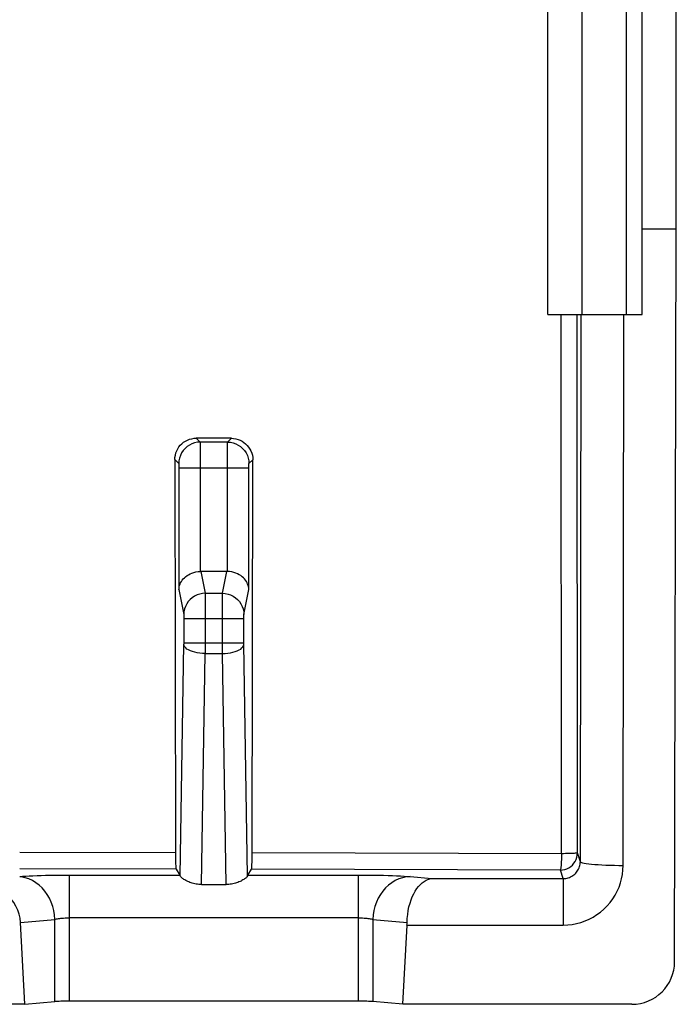
# Model space of a CAD drawing. Units: millimetres. Extents: x 123.8 to 168, y 88.2 to 132.5.
# Drawn here: x 160.4 to 168, y 88.2 to 99.7 of the extents above; entities that cross this region are included whole.
import ezdxf

# ---------------------------------------------------------------- set-up
doc = ezdxf.new("R2010")
doc.units = ezdxf.units.MM
doc.header["$LTSCALE"] = 16.335
doc.layers.get('0').update_dxf_attribs({"linetype": 'CONTINUOUS'})
doc.layers.add('ASSI', color=7, linetype='CONTINUOUS')

msp = doc.modelspace()

# ---------------------------------------------------------------- linework, layer by layer
at = {"color": 7, "linetype": 'CONTINUOUS'}
for p, q in [((168.033, 97.255), (168.033, 109.655)), ((166.534, 96.255), (166.534, 100.055)), ((166.932, 96.255), (166.932, 100.055)), ((167.634, 96.255), (167.634, 100.055)), ((167.634, 97.255), (168.033, 97.255)), ((168.013, 88.696), (168.033, 97.255)), ((166.534, 96.255), (167.634, 96.255)), ((162.839, 94.81), (162.428, 94.81)), ((162.178, 94.56), (162.185, 89.968)), ((162.785, 93.255), (162.482, 93.255)), ((162.185, 89.968), (162.185, 89.919)), ((162.192, 89.778), (162.238, 89.708)), ((163.029, 89.708), (163.075, 89.776)), ((162.49, 89.598), (162.777, 89.598)), ((160.425, 88.198), (160.377, 89.154)), ((164.842, 88.198), (164.889, 89.124)), ((160.425, 88.198), (160.776, 88.23)), ((164.318, 88.235), (160.949, 88.235)), ((164.842, 88.198), (164.491, 88.23)), ((160.425, 88.198), (153.642, 88.198)), ((167.513, 88.198), (164.842, 88.198))]:
    msp.add_line(p, q, dxfattribs=at)
at = {"color": 253, "linetype": 'CONTINUOUS'}
for p, q in [((167.452, 96.255), (167.452, 100.055)), ((166.691, 89.957), (166.689, 96.255)), ((166.879, 89.966), (166.875, 96.255)), ((166.913, 89.864), (166.922, 96.255)), ((167.413, 89.821), (167.422, 96.255)), ((162.428, 94.81), (162.473, 94.765)), ((162.794, 94.765), (162.839, 94.81)), ((162.794, 94.765), (162.473, 94.765)), ((162.474, 94.756), (162.474, 94.748)), ((162.474, 94.748), (162.474, 94.732)), ((162.474, 94.732), (162.475, 94.682)), ((162.475, 94.682), (162.475, 94.535)), ((162.793, 94.74), (162.793, 94.75)), ((162.793, 94.712), (162.793, 94.74)), ((162.793, 94.643), (162.793, 94.712)), ((162.178, 94.56), (162.224, 94.515)), ((162.792, 93.254), (162.793, 94.643)), ((163.044, 94.515), (163.088, 94.559)), ((162.225, 94.501), (162.225, 94.498)), ((162.225, 94.498), (162.225, 94.494)), ((162.225, 94.494), (162.225, 94.49)), ((162.225, 94.49), (162.225, 94.483)), ((162.225, 94.483), (162.225, 94.477)), ((162.225, 94.477), (162.225, 94.47)), ((162.225, 94.47), (162.225, 93.045)), ((162.225, 94.465), (163.042, 94.465)), ((162.475, 94.535), (162.475, 93.254)), ((163.042, 94.49), (163.042, 94.494)), ((163.042, 94.484), (163.042, 94.49)), ((163.042, 94.478), (163.042, 94.484)), ((163.042, 94.471), (163.042, 94.478)), ((163.042, 93.045), (163.042, 94.471)), ((163.043, 94.502), (163.043, 94.503)), ((162.482, 93.255), (162.533, 92.999)), ((162.734, 92.999), (162.785, 93.255)), ((162.225, 93.045), (162.283, 92.752)), ((162.984, 92.752), (163.042, 93.045)), ((162.533, 92.999), (162.734, 92.999)), ((162.533, 92.984), (162.534, 92.959)), ((162.534, 92.959), (162.534, 92.885)), ((162.534, 92.885), (162.534, 92.403)), ((162.733, 92.786), (162.733, 92.926)), ((162.284, 92.73), (162.284, 92.721)), ((162.284, 92.721), (162.285, 92.712)), ((162.285, 92.712), (162.285, 92.703)), ((162.285, 92.703), (162.983, 92.703)), ((162.285, 92.703), (162.285, 92.415)), ((162.733, 92.294), (162.733, 92.786)), ((162.983, 92.708), (162.983, 92.717)), ((162.983, 92.42), (162.983, 92.708)), ((162.24, 89.7), (162.284, 92.403)), ((162.285, 92.421), (162.983, 92.421)), ((162.285, 92.415), (162.285, 92.408)), ((162.285, 92.408), (162.285, 92.404)), ((162.534, 92.403), (162.534, 92.294)), ((162.983, 92.412), (162.983, 92.42)), ((162.983, 92.405), (162.983, 92.412)), ((163.027, 89.7), (162.983, 92.405)), ((162.49, 89.598), (162.534, 92.294)), ((162.534, 92.294), (162.733, 92.294)), ((162.777, 89.598), (162.733, 92.294)), ((162.185, 89.968), (160.367, 89.97)), ((166.691, 89.957), (163.081, 89.966)), ((166.913, 89.864), (166.879, 89.966)), ((162.192, 89.778), (160.367, 89.78)), ((166.679, 89.766), (163.075, 89.776)), ((166.712, 89.667), (166.679, 89.766)), ((160.833, 89.707), (160.949, 89.708)), ((160.949, 89.708), (162.238, 89.708)), ((160.949, 88.235), (160.949, 89.708)), ((164.318, 89.708), (164.318, 88.235)), ((164.924, 89.69), (165.179, 89.667)), ((165.179, 89.667), (166.712, 89.667)), ((166.712, 89.667), (166.712, 89.124)), ((160.377, 89.154), (160.776, 89.19)), ((160.776, 88.23), (160.776, 89.19)), ((164.318, 89.209), (160.949, 89.209)), ((164.491, 89.19), (164.89, 89.154)), ((164.491, 89.19), (164.491, 88.23)), ((164.889, 89.124), (166.712, 89.124))]:
    msp.add_line(p, q, dxfattribs=at)
at = {"color": 7, "linetype": 'CONTINUOUS'}
for points in [[(162.178, 94.56), (162.179, 94.586), (162.184, 94.612), (162.19, 94.638), (162.2, 94.662), (162.212, 94.686), (162.226, 94.708), (162.242, 94.728), (162.261, 94.746), (162.281, 94.763), (162.303, 94.777), (162.326, 94.789), (162.351, 94.798), (162.376, 94.805), (162.402, 94.809), (162.428, 94.81)], [(162.839, 94.81), (162.865, 94.808), (162.891, 94.804), (162.916, 94.797), (162.94, 94.788), (162.963, 94.776), (162.985, 94.762), (163.005, 94.745), (163.024, 94.727), (163.04, 94.706), (163.055, 94.684), (163.066, 94.661), (163.076, 94.637), (163.083, 94.611), (163.087, 94.585), (163.088, 94.559)], [(163.075, 89.776), (163.075, 89.779), (163.076, 89.785), (163.077, 89.793), (163.078, 89.804), (163.078, 89.819), (163.079, 89.835), (163.08, 89.853), (163.08, 89.873), (163.081, 89.895), (163.081, 89.918), (163.081, 89.941), (163.088, 94.559)], [(162.225, 93.045), (162.227, 93.06), (162.229, 93.076), (162.233, 93.091), (162.239, 93.107), (162.246, 93.122), (162.255, 93.137), (162.265, 93.152), (162.276, 93.166), (162.29, 93.18), (162.304, 93.193), (162.321, 93.205), (162.338, 93.216), (162.358, 93.226), (162.378, 93.235), (162.401, 93.243), (162.424, 93.248), (162.449, 93.252), (162.475, 93.254)], [(163.042, 93.045), (163.041, 93.06), (163.038, 93.076), (163.034, 93.091), (163.028, 93.107), (163.021, 93.122), (163.013, 93.137), (163.003, 93.152), (162.991, 93.166), (162.978, 93.18), (162.963, 93.193), (162.947, 93.205), (162.929, 93.216), (162.91, 93.226), (162.889, 93.235), (162.867, 93.243), (162.843, 93.249), (162.818, 93.253), (162.792, 93.254)], [(162.185, 89.919), (162.186, 89.897), (162.186, 89.875), (162.187, 89.855), (162.187, 89.836), (162.188, 89.82), (162.188, 89.806), (162.189, 89.795), (162.19, 89.786), (162.191, 89.781), (162.192, 89.778)], [(162.49, 89.598), (162.474, 89.598), (162.458, 89.599), (162.442, 89.601), (162.427, 89.603), (162.411, 89.606), (162.396, 89.609), (162.382, 89.613), (162.367, 89.617), (162.354, 89.622), (162.341, 89.627), (162.328, 89.633), (162.316, 89.639), (162.305, 89.644), (162.295, 89.65), (162.285, 89.656), (162.276, 89.662), (162.269, 89.668), (162.262, 89.673), (162.256, 89.679), (162.251, 89.684), (162.247, 89.688), (162.244, 89.693), (162.242, 89.696), (162.24, 89.7)], [(163.027, 89.7), (163.026, 89.696), (163.024, 89.693), (163.021, 89.688), (163.017, 89.684), (163.012, 89.679), (163.006, 89.673), (162.999, 89.668), (162.991, 89.662), (162.982, 89.656), (162.973, 89.65), (162.962, 89.644), (162.951, 89.638), (162.939, 89.633), (162.927, 89.627), (162.914, 89.622), (162.9, 89.617), (162.886, 89.613), (162.871, 89.609), (162.856, 89.606), (162.841, 89.603), (162.825, 89.601), (162.809, 89.599), (162.793, 89.598), (162.777, 89.598)], [(164.89, 89.154), (164.892, 89.202), (164.897, 89.248), (164.903, 89.293), (164.912, 89.337), (164.924, 89.378), (164.937, 89.418), (164.951, 89.455), (164.968, 89.489), (164.985, 89.52), (165.004, 89.549), (165.024, 89.575), (165.045, 89.597), (165.066, 89.617), (165.088, 89.633), (165.111, 89.646), (165.133, 89.656), (165.156, 89.663), (165.179, 89.667)]]:
    msp.add_lwpolyline(points, dxfattribs=at)
at = {"color": 253, "linetype": 'CONTINUOUS'}
for points in [[(162.473, 94.765), (162.441, 94.763), (162.409, 94.756), (162.378, 94.746), (162.349, 94.731), (162.321, 94.713), (162.297, 94.691), (162.275, 94.667), (162.257, 94.64), (162.243, 94.61), (162.232, 94.579), (162.226, 94.547), (162.224, 94.515)], [(162.473, 94.765), (162.473, 94.764), (162.474, 94.763), (162.474, 94.761), (162.474, 94.759), (162.474, 94.756)], [(162.793, 94.75), (162.794, 94.757), (162.794, 94.76), (162.794, 94.762), (162.794, 94.764), (162.794, 94.765)], [(162.794, 94.765), (162.827, 94.763), (162.859, 94.756), (162.889, 94.746), (162.919, 94.731), (162.946, 94.713), (162.97, 94.691), (162.992, 94.667), (163.01, 94.64), (163.025, 94.61), (163.035, 94.579), (163.042, 94.547), (163.044, 94.515)], [(162.224, 94.515), (162.224, 94.515), (162.224, 94.515), (162.224, 94.514), (162.224, 94.514), (162.224, 94.513), (162.224, 94.513), (162.224, 94.512), (162.224, 94.511), (162.224, 94.51), (162.224, 94.509), (162.224, 94.508), (162.224, 94.507), (162.225, 94.506), (162.225, 94.504), (162.225, 94.503)], [(163.042, 94.494), (163.043, 94.498), (163.043, 94.5)], [(163.043, 94.505), (163.043, 94.506), (163.043, 94.507), (163.043, 94.509), (163.043, 94.51), (163.043, 94.511), (163.043, 94.512), (163.043, 94.512), (163.043, 94.513), (163.043, 94.514), (163.044, 94.514), (163.044, 94.514), (163.044, 94.515), (163.044, 94.515)], [(162.533, 92.999), (162.501, 92.996), (162.469, 92.99), (162.438, 92.979), (162.409, 92.965), (162.381, 92.947), (162.357, 92.926), (162.335, 92.902), (162.317, 92.875), (162.303, 92.846), (162.292, 92.816), (162.285, 92.784), (162.283, 92.752)], [(162.533, 92.999), (162.533, 92.992), (162.533, 92.984)], [(162.733, 92.926), (162.734, 92.973), (162.734, 92.984), (162.734, 92.992), (162.734, 92.999)], [(162.734, 92.999), (162.767, 92.996), (162.799, 92.99), (162.83, 92.979), (162.859, 92.965), (162.886, 92.947), (162.91, 92.926), (162.932, 92.902), (162.95, 92.875), (162.965, 92.846), (162.975, 92.816), (162.982, 92.784), (162.984, 92.752)], [(162.283, 92.752), (162.283, 92.751), (162.283, 92.75), (162.284, 92.748), (162.284, 92.746), (162.284, 92.743), (162.284, 92.74), (162.284, 92.737), (162.284, 92.733), (162.284, 92.73)], [(162.983, 92.717), (162.983, 92.726), (162.983, 92.73), (162.983, 92.733), (162.983, 92.737), (162.983, 92.74), (162.983, 92.743), (162.984, 92.746), (162.984, 92.748), (162.984, 92.75), (162.984, 92.751), (162.984, 92.752)], [(162.534, 92.294), (162.502, 92.296), (162.471, 92.299), (162.44, 92.303), (162.412, 92.31), (162.385, 92.317), (162.36, 92.326), (162.339, 92.337), (162.32, 92.348), (162.306, 92.36), (162.295, 92.373), (162.288, 92.386), (162.284, 92.4)], [(162.733, 92.294), (162.765, 92.296), (162.796, 92.299), (162.827, 92.303), (162.856, 92.31), (162.883, 92.317), (162.907, 92.326), (162.929, 92.337), (162.947, 92.348), (162.962, 92.36), (162.973, 92.373), (162.98, 92.386), (162.983, 92.4)], [(166.679, 89.766), (166.705, 89.768), (166.731, 89.773), (166.756, 89.782), (166.779, 89.793), (166.801, 89.808), (166.821, 89.825), (166.838, 89.845), (166.852, 89.867), (166.864, 89.89), (166.872, 89.915), (166.877, 89.94), (166.879, 89.966)], [(166.691, 89.957), (166.692, 89.932), (166.691, 89.908), (166.689, 89.844)], [(166.879, 89.966), (166.877, 89.965), (166.872, 89.964), (166.864, 89.963), (166.853, 89.962), (166.839, 89.961), (166.823, 89.96), (166.805, 89.959), (166.785, 89.959), (166.763, 89.958), (166.74, 89.958), (166.716, 89.957), (166.691, 89.957)], [(166.689, 89.844), (166.687, 89.825), (166.685, 89.795)], [(166.712, 89.667), (166.727, 89.667), (166.742, 89.669), (166.757, 89.671), (166.771, 89.675), (166.785, 89.68), (166.799, 89.686), (166.812, 89.693), (166.825, 89.701), (166.837, 89.71), (166.848, 89.719), (166.859, 89.73), (166.869, 89.741), (166.877, 89.753), (166.885, 89.765), (166.892, 89.778), (166.899, 89.792), (166.903, 89.806), (166.907, 89.82), (166.91, 89.835), (166.912, 89.85), (166.913, 89.864)], [(166.913, 89.864), (166.916, 89.86), (166.925, 89.855), (166.939, 89.851), (166.958, 89.847), (166.982, 89.843), (167.011, 89.839), (167.044, 89.835), (167.081, 89.832), (167.121, 89.829), (167.165, 89.827), (167.211, 89.825), (167.26, 89.823), (167.31, 89.822), (167.361, 89.821), (167.413, 89.821)], [(166.685, 89.795), (166.683, 89.783), (166.681, 89.775), (166.68, 89.769), (166.679, 89.766)], [(166.712, 89.124), (166.765, 89.126), (166.817, 89.132), (166.868, 89.141), (166.918, 89.155), (166.968, 89.172), (167.016, 89.193), (167.062, 89.217), (167.106, 89.245), (167.148, 89.276), (167.188, 89.31), (167.225, 89.347), (167.259, 89.386), (167.29, 89.428), (167.318, 89.472), (167.343, 89.518), (167.364, 89.566), (167.381, 89.615), (167.395, 89.665), (167.404, 89.716), (167.41, 89.768), (167.413, 89.821)], [(160.367, 89.692), (160.401, 89.694), (160.438, 89.696), (160.478, 89.698), (160.522, 89.7), (160.569, 89.702), (160.617, 89.704), (160.669, 89.705), (160.722, 89.706), (160.777, 89.707), (160.833, 89.707)], [(160.776, 89.19), (160.772, 89.242), (160.764, 89.292), (160.752, 89.342), (160.735, 89.39), (160.714, 89.436), (160.689, 89.48), (160.661, 89.52), (160.629, 89.557), (160.594, 89.59), (160.556, 89.618), (160.516, 89.643), (160.475, 89.662), (160.431, 89.676), (160.387, 89.686), (160.371, 89.687)], [(163.029, 89.708), (164.38, 89.708), (164.44, 89.707), (164.499, 89.707), (164.557, 89.706), (164.614, 89.705), (164.668, 89.703), (164.719, 89.701), (164.768, 89.699), (164.813, 89.697), (164.854, 89.695), (164.891, 89.692), (164.924, 89.69)], [(164.924, 89.69), (164.88, 89.686), (164.836, 89.676), (164.793, 89.662), (164.751, 89.643), (164.711, 89.618), (164.673, 89.59), (164.639, 89.557), (164.607, 89.52), (164.578, 89.48), (164.553, 89.436), (164.532, 89.39), (164.515, 89.342), (164.503, 89.292), (164.495, 89.242), (164.491, 89.19)], [(160.776, 89.19), (160.785, 89.193), (160.796, 89.196), (160.808, 89.198), (160.82, 89.2), (160.834, 89.202), (160.849, 89.204), (160.864, 89.205), (160.88, 89.206), (160.897, 89.207), (160.914, 89.208), (160.931, 89.209), (160.949, 89.209)], [(164.318, 89.209), (164.336, 89.209), (164.353, 89.208), (164.37, 89.207), (164.387, 89.206), (164.403, 89.205), (164.418, 89.204), (164.433, 89.202), (164.447, 89.2), (164.46, 89.198), (164.471, 89.196), (164.482, 89.193), (164.491, 89.19)]]:
    msp.add_lwpolyline(points, dxfattribs=at)
at = {"color": 7, "linetype": 'CONTINUOUS'}
for centre, major_axis, ratio, start_param, end_param in [((162.484, 93.001), (-0.049, 0.249), 0.984226, -0.192508, -0.163661), ((162.784, 93.001), (0.049, 0.249), 0.984226, 0.163661, 0.192508), ((159.8, 89.141), (0.576, -0.034), 0.862523, 0.094422, 1.639047), ((162.237, 89.209), (0, 0.5), 0.034921, -0.19087, -0.05236), ((163.03, 89.209), (0, 0.5), 0.034921, 0.05236, 0.19087), ((164.601, 89.167), (0, 0.5), 0.57735, -1.658063, -1.596985), ((167.513, 88.696), (0.496, 0.063), 0.996346, -1.697256, -0.127829), ((160.949, 88.224), (0.2, 0), 0.052408, 1.570796, 2.617994), ((164.318, 88.224), (0.2, 0), 0.052408, 0.523599, 1.570796)]:
    msp.add_ellipse(centre, major_axis=major_axis, ratio=ratio, start_param=start_param, end_param=end_param, dxfattribs=at)
at = {"layer": 'ASSI', "color": 7, "linetype": 'CONTINUOUS'}
for p, q in [((168.033, 97.255), (168.033, 109.655)), ((166.534, 96.255), (166.534, 100.055)), ((166.932, 96.255), (166.932, 100.055)), ((167.634, 96.255), (167.634, 100.055)), ((167.634, 97.255), (168.033, 97.255)), ((168.013, 88.696), (168.033, 97.255)), ((166.534, 96.255), (167.634, 96.255)), ((162.839, 94.81), (162.428, 94.81)), ((162.178, 94.56), (162.185, 89.968)), ((162.785, 93.255), (162.482, 93.255)), ((162.185, 89.968), (162.185, 89.919)), ((162.192, 89.778), (162.238, 89.708)), ((163.029, 89.708), (163.075, 89.776)), ((162.49, 89.598), (162.777, 89.598)), ((160.425, 88.198), (160.377, 89.154)), ((164.842, 88.198), (164.889, 89.124)), ((160.425, 88.198), (160.776, 88.23)), ((164.318, 88.235), (160.949, 88.235)), ((164.842, 88.198), (164.491, 88.23)), ((160.425, 88.198), (153.642, 88.198)), ((167.513, 88.198), (164.842, 88.198))]:
    msp.add_line(p, q, dxfattribs=at)
at = {"layer": 'ASSI', "color": 253, "linetype": 'CONTINUOUS'}
for p, q in [((167.452, 96.255), (167.452, 100.055)), ((166.691, 89.957), (166.689, 96.255)), ((166.879, 89.966), (166.875, 96.255)), ((166.913, 89.864), (166.922, 96.255)), ((167.413, 89.821), (167.422, 96.255)), ((162.428, 94.81), (162.473, 94.765)), ((162.794, 94.765), (162.839, 94.81)), ((162.794, 94.765), (162.473, 94.765)), ((162.474, 94.756), (162.474, 94.748)), ((162.474, 94.748), (162.474, 94.732)), ((162.474, 94.732), (162.475, 94.682)), ((162.475, 94.682), (162.475, 94.535)), ((162.793, 94.74), (162.793, 94.75)), ((162.793, 94.712), (162.793, 94.74)), ((162.793, 94.643), (162.793, 94.712)), ((162.178, 94.56), (162.224, 94.515)), ((162.792, 93.254), (162.793, 94.643)), ((163.044, 94.515), (163.088, 94.559)), ((162.225, 94.501), (162.225, 94.498)), ((162.225, 94.498), (162.225, 94.494)), ((162.225, 94.494), (162.225, 94.49)), ((162.225, 94.49), (162.225, 94.483)), ((162.225, 94.483), (162.225, 94.477)), ((162.225, 94.477), (162.225, 94.47)), ((162.225, 94.47), (162.225, 93.045)), ((162.225, 94.465), (163.042, 94.465)), ((162.475, 94.535), (162.475, 93.254)), ((163.042, 94.49), (163.042, 94.494)), ((163.042, 94.484), (163.042, 94.49)), ((163.042, 94.478), (163.042, 94.484)), ((163.042, 94.471), (163.042, 94.478)), ((163.042, 93.045), (163.042, 94.471)), ((163.043, 94.502), (163.043, 94.503)), ((162.482, 93.255), (162.533, 92.999)), ((162.734, 92.999), (162.785, 93.255)), ((162.225, 93.045), (162.283, 92.752)), ((162.984, 92.752), (163.042, 93.045)), ((162.533, 92.999), (162.734, 92.999)), ((162.533, 92.984), (162.534, 92.959)), ((162.534, 92.959), (162.534, 92.885)), ((162.534, 92.885), (162.534, 92.403)), ((162.733, 92.786), (162.733, 92.926)), ((162.284, 92.73), (162.284, 92.721)), ((162.284, 92.721), (162.285, 92.712)), ((162.285, 92.712), (162.285, 92.703)), ((162.285, 92.703), (162.983, 92.703)), ((162.285, 92.703), (162.285, 92.415)), ((162.733, 92.294), (162.733, 92.786)), ((162.983, 92.708), (162.983, 92.717)), ((162.983, 92.42), (162.983, 92.708)), ((162.24, 89.7), (162.284, 92.403)), ((162.285, 92.421), (162.983, 92.421)), ((162.285, 92.415), (162.285, 92.408)), ((162.285, 92.408), (162.285, 92.404)), ((162.534, 92.403), (162.534, 92.294)), ((162.983, 92.412), (162.983, 92.42)), ((162.983, 92.405), (162.983, 92.412)), ((163.027, 89.7), (162.983, 92.405)), ((162.49, 89.598), (162.534, 92.294)), ((162.534, 92.294), (162.733, 92.294)), ((162.777, 89.598), (162.733, 92.294)), ((162.185, 89.968), (160.367, 89.97)), ((166.691, 89.957), (163.081, 89.966)), ((166.913, 89.864), (166.879, 89.966)), ((162.192, 89.778), (160.367, 89.78)), ((166.679, 89.766), (163.075, 89.776)), ((166.712, 89.667), (166.679, 89.766)), ((160.367, 89.692), (160.401, 89.694)), ((160.833, 89.707), (160.949, 89.708)), ((160.949, 89.708), (162.238, 89.708)), ((160.949, 88.235), (160.949, 89.708)), ((164.318, 89.708), (164.318, 88.235)), ((164.924, 89.69), (165.179, 89.667)), ((165.179, 89.667), (166.712, 89.667)), ((166.712, 89.667), (166.712, 89.124)), ((160.377, 89.154), (160.776, 89.19)), ((160.776, 88.23), (160.776, 89.19)), ((164.318, 89.209), (160.949, 89.209)), ((164.491, 89.19), (164.89, 89.154)), ((164.491, 89.19), (164.491, 88.23)), ((164.889, 89.124), (166.712, 89.124))]:
    msp.add_line(p, q, dxfattribs=at)
at = {"layer": 'ASSI', "color": 7, "linetype": 'CONTINUOUS'}
for points in [[(162.178, 94.56), (162.179, 94.586), (162.184, 94.612), (162.19, 94.638), (162.2, 94.662), (162.212, 94.686), (162.226, 94.708), (162.242, 94.728), (162.261, 94.746), (162.281, 94.763), (162.303, 94.777), (162.326, 94.789), (162.351, 94.798), (162.376, 94.805), (162.402, 94.809), (162.428, 94.81)], [(162.839, 94.81), (162.865, 94.808), (162.891, 94.804), (162.916, 94.797), (162.94, 94.788), (162.963, 94.776), (162.985, 94.762), (163.005, 94.745), (163.024, 94.727), (163.04, 94.706), (163.055, 94.684), (163.066, 94.661), (163.076, 94.637), (163.083, 94.611), (163.087, 94.585), (163.088, 94.559)], [(163.075, 89.776), (163.075, 89.779), (163.076, 89.785), (163.077, 89.793), (163.078, 89.804), (163.078, 89.819), (163.079, 89.835), (163.08, 89.853), (163.08, 89.873), (163.081, 89.895), (163.081, 89.918), (163.081, 89.941), (163.088, 94.559)], [(162.225, 93.045), (162.227, 93.06), (162.229, 93.076), (162.233, 93.091), (162.239, 93.107), (162.246, 93.122), (162.255, 93.137), (162.265, 93.152), (162.276, 93.166), (162.29, 93.18), (162.304, 93.193), (162.321, 93.205), (162.338, 93.216), (162.358, 93.226), (162.378, 93.235), (162.401, 93.243), (162.424, 93.248), (162.449, 93.252), (162.475, 93.254)], [(163.042, 93.045), (163.041, 93.06), (163.038, 93.076), (163.034, 93.091), (163.028, 93.107), (163.021, 93.122), (163.013, 93.137), (163.003, 93.152), (162.991, 93.166), (162.978, 93.18), (162.963, 93.193), (162.947, 93.205), (162.929, 93.216), (162.91, 93.226), (162.889, 93.235), (162.867, 93.243), (162.843, 93.249), (162.818, 93.253), (162.792, 93.254)], [(162.185, 89.919), (162.186, 89.897), (162.186, 89.875), (162.187, 89.855), (162.187, 89.836), (162.188, 89.82), (162.188, 89.806), (162.189, 89.795), (162.19, 89.786), (162.191, 89.781), (162.192, 89.778)], [(162.49, 89.598), (162.474, 89.598), (162.458, 89.599), (162.442, 89.601), (162.427, 89.603), (162.411, 89.606), (162.396, 89.609), (162.382, 89.613), (162.367, 89.617), (162.354, 89.622), (162.341, 89.627), (162.328, 89.633), (162.316, 89.639), (162.305, 89.644), (162.295, 89.65), (162.285, 89.656), (162.276, 89.662), (162.269, 89.668), (162.262, 89.673), (162.256, 89.679), (162.251, 89.684), (162.247, 89.688), (162.244, 89.693), (162.242, 89.696), (162.24, 89.7)], [(163.027, 89.7), (163.026, 89.696), (163.024, 89.693), (163.021, 89.688), (163.017, 89.684), (163.012, 89.679), (163.006, 89.673), (162.999, 89.668), (162.991, 89.662), (162.982, 89.656), (162.973, 89.65), (162.962, 89.644), (162.951, 89.638), (162.939, 89.633), (162.927, 89.627), (162.914, 89.622), (162.9, 89.617), (162.886, 89.613), (162.871, 89.609), (162.856, 89.606), (162.841, 89.603), (162.825, 89.601), (162.809, 89.599), (162.793, 89.598), (162.777, 89.598)], [(164.89, 89.154), (164.892, 89.202), (164.897, 89.248), (164.903, 89.293), (164.912, 89.337), (164.924, 89.378), (164.937, 89.418), (164.951, 89.455), (164.968, 89.489), (164.985, 89.52), (165.004, 89.549), (165.024, 89.575), (165.045, 89.597), (165.066, 89.617), (165.088, 89.633), (165.111, 89.646), (165.133, 89.656), (165.156, 89.663), (165.179, 89.667)]]:
    msp.add_lwpolyline(points, dxfattribs=at)
at = {"layer": 'ASSI', "color": 253, "linetype": 'CONTINUOUS'}
for points in [[(162.473, 94.765), (162.441, 94.763), (162.409, 94.756), (162.378, 94.746), (162.349, 94.731), (162.321, 94.713), (162.297, 94.691), (162.275, 94.667), (162.257, 94.64), (162.243, 94.61), (162.232, 94.579), (162.226, 94.547), (162.224, 94.515)], [(162.473, 94.765), (162.473, 94.764), (162.474, 94.763), (162.474, 94.761), (162.474, 94.759), (162.474, 94.756)], [(162.793, 94.75), (162.794, 94.757), (162.794, 94.76), (162.794, 94.762), (162.794, 94.764), (162.794, 94.765)], [(162.794, 94.765), (162.827, 94.763), (162.859, 94.756), (162.889, 94.746), (162.919, 94.731), (162.946, 94.713), (162.97, 94.691), (162.992, 94.667), (163.01, 94.64), (163.025, 94.61), (163.035, 94.579), (163.042, 94.547), (163.044, 94.515)], [(162.224, 94.515), (162.224, 94.515), (162.224, 94.515), (162.224, 94.514), (162.224, 94.514), (162.224, 94.513), (162.224, 94.513), (162.224, 94.512), (162.224, 94.511), (162.224, 94.51), (162.224, 94.509), (162.224, 94.508), (162.224, 94.507), (162.225, 94.506), (162.225, 94.504), (162.225, 94.503)], [(163.042, 94.494), (163.043, 94.498), (163.043, 94.5)], [(163.043, 94.505), (163.043, 94.506), (163.043, 94.507), (163.043, 94.509), (163.043, 94.51), (163.043, 94.511), (163.043, 94.512), (163.043, 94.512), (163.043, 94.513), (163.043, 94.514), (163.044, 94.514), (163.044, 94.514), (163.044, 94.515), (163.044, 94.515)], [(162.533, 92.999), (162.501, 92.996), (162.469, 92.99), (162.438, 92.979), (162.409, 92.965), (162.381, 92.947), (162.357, 92.926), (162.335, 92.902), (162.317, 92.875), (162.303, 92.846), (162.292, 92.816), (162.285, 92.784), (162.283, 92.752)], [(162.533, 92.999), (162.533, 92.992), (162.533, 92.984)], [(162.733, 92.926), (162.734, 92.973), (162.734, 92.984), (162.734, 92.992), (162.734, 92.999)], [(162.734, 92.999), (162.767, 92.996), (162.799, 92.99), (162.83, 92.979), (162.859, 92.965), (162.886, 92.947), (162.91, 92.926), (162.932, 92.902), (162.95, 92.875), (162.965, 92.846), (162.975, 92.816), (162.982, 92.784), (162.984, 92.752)], [(162.283, 92.752), (162.283, 92.751), (162.283, 92.75), (162.284, 92.748), (162.284, 92.746), (162.284, 92.743), (162.284, 92.74), (162.284, 92.737), (162.284, 92.733), (162.284, 92.73)], [(162.983, 92.717), (162.983, 92.726), (162.983, 92.73), (162.983, 92.733), (162.983, 92.737), (162.983, 92.74), (162.983, 92.743), (162.984, 92.746), (162.984, 92.748), (162.984, 92.75), (162.984, 92.751), (162.984, 92.752)], [(162.534, 92.294), (162.502, 92.296), (162.471, 92.299), (162.44, 92.303), (162.412, 92.31), (162.385, 92.317), (162.36, 92.326), (162.339, 92.337), (162.32, 92.348), (162.306, 92.36), (162.295, 92.373), (162.288, 92.386), (162.284, 92.4)], [(162.733, 92.294), (162.765, 92.296), (162.796, 92.299), (162.827, 92.303), (162.856, 92.31), (162.883, 92.317), (162.907, 92.326), (162.929, 92.337), (162.947, 92.348), (162.962, 92.36), (162.973, 92.373), (162.98, 92.386), (162.983, 92.4)], [(166.679, 89.766), (166.705, 89.768), (166.731, 89.773), (166.756, 89.782), (166.779, 89.793), (166.801, 89.808), (166.821, 89.825), (166.838, 89.845), (166.852, 89.867), (166.864, 89.89), (166.872, 89.915), (166.877, 89.94), (166.879, 89.966)], [(166.691, 89.957), (166.692, 89.932), (166.691, 89.908), (166.689, 89.844)], [(166.879, 89.966), (166.877, 89.965), (166.872, 89.964), (166.864, 89.963), (166.853, 89.962), (166.839, 89.961), (166.823, 89.96), (166.805, 89.959), (166.785, 89.959), (166.763, 89.958), (166.74, 89.958), (166.716, 89.957), (166.691, 89.957)], [(166.689, 89.844), (166.687, 89.825), (166.685, 89.795)], [(166.712, 89.667), (166.727, 89.667), (166.742, 89.669), (166.757, 89.671), (166.771, 89.675), (166.785, 89.68), (166.799, 89.686), (166.812, 89.693), (166.825, 89.701), (166.837, 89.71), (166.848, 89.719), (166.859, 89.73), (166.869, 89.741), (166.877, 89.753), (166.885, 89.765), (166.892, 89.778), (166.899, 89.792), (166.903, 89.806), (166.907, 89.82), (166.91, 89.835), (166.912, 89.85), (166.913, 89.864)], [(166.913, 89.864), (166.916, 89.86), (166.925, 89.855), (166.939, 89.851), (166.958, 89.847), (166.982, 89.843), (167.011, 89.839), (167.044, 89.835), (167.081, 89.832), (167.121, 89.829), (167.165, 89.827), (167.211, 89.825), (167.26, 89.823), (167.31, 89.822), (167.361, 89.821), (167.413, 89.821)], [(166.685, 89.795), (166.683, 89.783), (166.681, 89.775), (166.68, 89.769), (166.679, 89.766)], [(166.712, 89.124), (166.765, 89.126), (166.817, 89.132), (166.868, 89.141), (166.918, 89.155), (166.968, 89.172), (167.016, 89.193), (167.062, 89.217), (167.106, 89.245), (167.148, 89.276), (167.188, 89.31), (167.225, 89.347), (167.259, 89.386), (167.29, 89.428), (167.318, 89.472), (167.343, 89.518), (167.364, 89.566), (167.381, 89.615), (167.395, 89.665), (167.404, 89.716), (167.41, 89.768), (167.413, 89.821)], [(160.776, 89.19), (160.772, 89.242), (160.764, 89.292), (160.752, 89.342), (160.735, 89.39), (160.714, 89.436), (160.689, 89.48), (160.661, 89.52), (160.629, 89.557), (160.594, 89.59), (160.556, 89.618), (160.516, 89.643), (160.475, 89.662), (160.431, 89.676), (160.387, 89.686), (160.371, 89.687)], [(160.401, 89.694), (160.438, 89.696), (160.478, 89.698), (160.522, 89.7), (160.569, 89.702), (160.617, 89.704), (160.669, 89.705), (160.722, 89.706), (160.777, 89.707), (160.833, 89.707)], [(163.029, 89.708), (164.38, 89.708), (164.44, 89.707), (164.499, 89.707), (164.557, 89.706), (164.614, 89.705), (164.668, 89.703), (164.719, 89.701), (164.768, 89.699), (164.813, 89.697), (164.854, 89.695), (164.891, 89.692), (164.924, 89.69)], [(164.924, 89.69), (164.88, 89.686), (164.836, 89.676), (164.793, 89.662), (164.751, 89.643), (164.711, 89.618), (164.673, 89.59), (164.639, 89.557), (164.607, 89.52), (164.578, 89.48), (164.553, 89.436), (164.532, 89.39), (164.515, 89.342), (164.503, 89.292), (164.495, 89.242), (164.491, 89.19)], [(160.776, 89.19), (160.785, 89.193), (160.796, 89.196), (160.808, 89.198), (160.82, 89.2), (160.834, 89.202), (160.849, 89.204), (160.864, 89.205), (160.88, 89.206), (160.897, 89.207), (160.914, 89.208), (160.931, 89.209), (160.949, 89.209)], [(164.318, 89.209), (164.336, 89.209), (164.353, 89.208), (164.37, 89.207), (164.387, 89.206), (164.403, 89.205), (164.418, 89.204), (164.433, 89.202), (164.447, 89.2), (164.46, 89.198), (164.471, 89.196), (164.482, 89.193), (164.491, 89.19)]]:
    msp.add_lwpolyline(points, dxfattribs=at)
at = {"layer": 'ASSI', "color": 7, "linetype": 'CONTINUOUS'}
for centre, major_axis, ratio, start_param, end_param in [((162.484, 93.001), (-0.049, 0.249), 0.984226, -0.192508, -0.163661), ((162.784, 93.001), (0.049, 0.249), 0.984226, 0.163661, 0.192508), ((159.8, 89.141), (0.576, -0.034), 0.862523, 0.094422, 1.639047), ((162.237, 89.209), (0, 0.5), 0.034921, -0.19087, -0.05236), ((163.03, 89.209), (0, 0.5), 0.034921, 0.05236, 0.19087), ((164.601, 89.167), (0, 0.5), 0.57735, -1.658063, -1.596985), ((167.513, 88.696), (0.496, 0.063), 0.996346, -1.697256, -0.127829), ((160.949, 88.224), (0.2, 0), 0.052408, 1.570796, 2.617994), ((164.318, 88.224), (0.2, 0), 0.052408, 0.523599, 1.570796)]:
    msp.add_ellipse(centre, major_axis=major_axis, ratio=ratio, start_param=start_param, end_param=end_param, dxfattribs=at)

doc.saveas('drawing.dxf')
